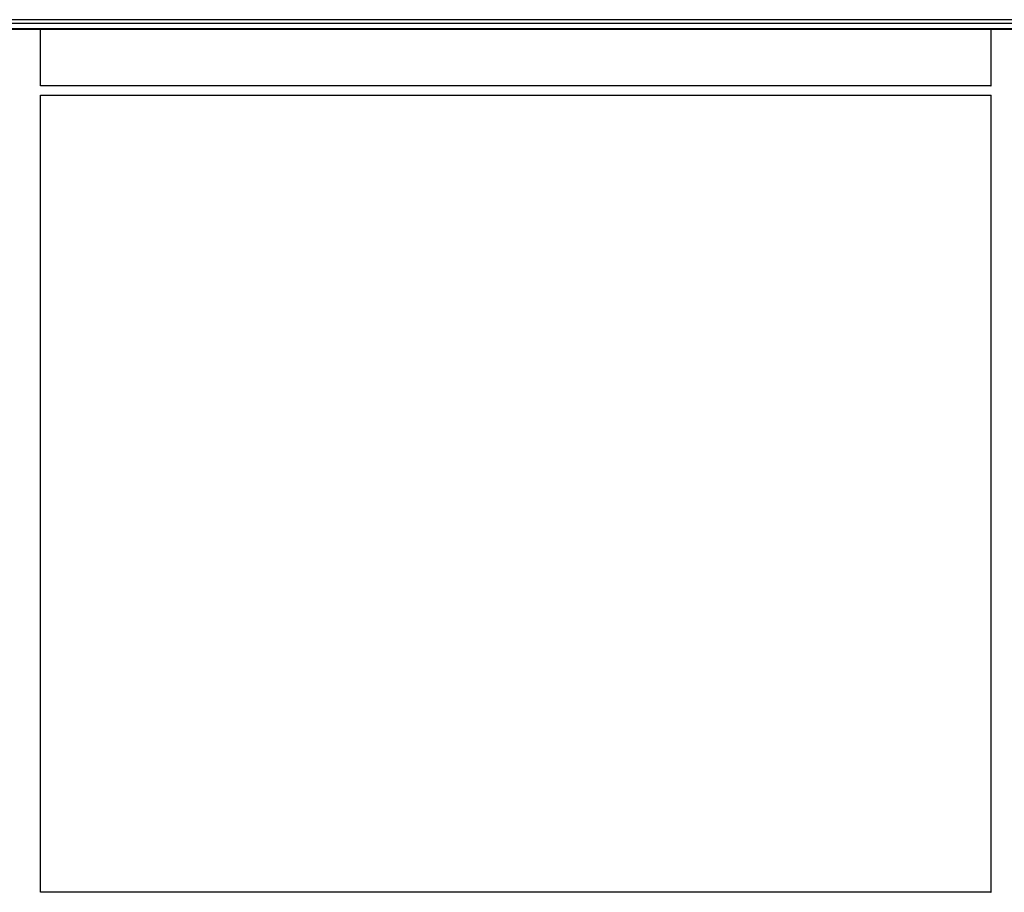
# Model space of a CAD drawing. Extents: x 0.2 to 16.8, y 0.2 to 10.8.
# Drawn here: x 10.5 to 10.9, y 7.7 to 8 of the extents above; entities that cross this region are included whole.
import ezdxf

# ---------------------------------------------------------------- set-up
doc = ezdxf.new("R2010")
doc.units = 0
doc.header["$MEASUREMENT"] = 0
doc.linetypes.add('SLD-SOLID', pattern=[0])
doc.layers.get('0').update_dxf_attribs({"linetype": 'CONTINUOUS'})

msp = doc.modelspace()

# ---------------------------------------------------------------- linework, layer by layer
at = {"color": 7, "linetype": 'SLD-SOLID'}
for p, q in [((11.48642, 8.03306), (9.34918, 8.03306)), ((11.48642, 8.03159), (9.34918, 8.03159)), ((11.48642, 8.02947), (9.34918, 8.02947)), ((11.48642, 8.02926), (9.34918, 8.02926)), ((10.52338, 8.00727), (10.52338, 8.02926)), ((10.8951, 8.02926), (10.8951, 8.00727)), ((10.89512, 8.00718), (10.52336, 8.00718)), ((10.52336, 8.00353), (10.89512, 8.00353)), ((10.52338, 7.69175), (10.52338, 8.00353)), ((10.8951, 8.00353), (10.8951, 7.69175)), ((10.89512, 7.69166), (10.52336, 7.69166))]:
    msp.add_line(p, q, dxfattribs=at)
for points, knots in [([(10.52337, 8.00718), (10.52337, 8.00719), (10.52337, 8.00722), (10.52338, 8.00724), (10.52338, 8.00726), (10.52338, 8.00728), (10.52338, 8.00727), (10.52338, 8.00727)], [0, 0, 0, 0, 0.155667, 0.409807, 0.663949, 0.937053, 1, 1, 1, 1]), ([(10.8951, 8.00727), (10.8951, 8.00727), (10.8951, 8.00726), (10.89511, 8.00722), (10.89511, 8.0072), (10.89512, 8.00718)], [0, 0, 0, 0, 0.498542, 0.748029, 1, 1, 1, 1]), ([(10.52337, 7.69166), (10.52337, 7.69167), (10.52337, 7.69169), (10.52338, 7.69172), (10.52338, 7.69174), (10.52338, 7.69175), (10.52338, 7.69175), (10.52338, 7.69175)], [0, 0, 0, 0, 0.155667, 0.409807, 0.663949, 0.937053, 1, 1, 1, 1]), ([(10.8951, 7.69175), (10.8951, 7.69175), (10.8951, 7.69174), (10.89511, 7.6917), (10.89511, 7.69167), (10.89512, 7.69166)], [0, 0, 0, 0, 0.498542, 0.748029, 1, 1, 1, 1])]:
    msp.add_open_spline(points, degree=3, knots=knots, dxfattribs=at)

doc.saveas('drawing.dxf')
